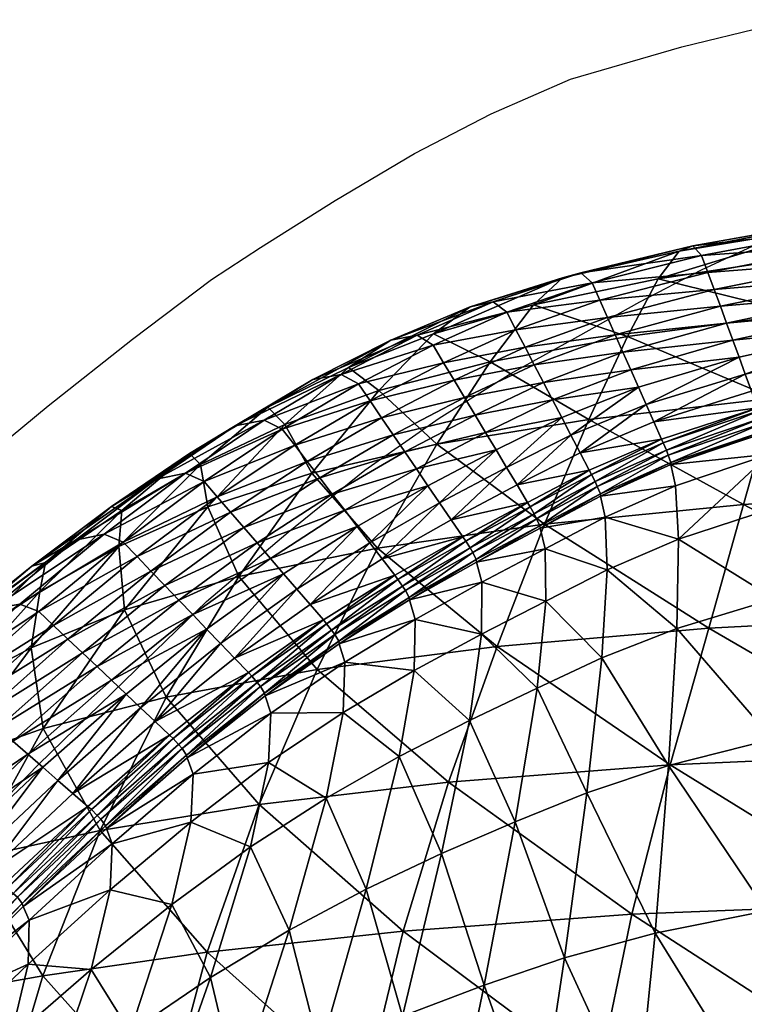
# Model space of a CAD drawing. Units: metres. Extents: x -7.69 to -6.51, y 1.56 to 2.19.
# Drawn here: x -7.47 to -7.42, y 2.12 to 2.19 of the extents above; entities that cross this region are included whole.
import ezdxf

# ---------------------------------------------------------------- set-up
doc = ezdxf.new("R2010")
doc.units = ezdxf.units.M
doc.header["$MEASUREMENT"] = 0
for name, color, linetype in [('72_PROFIM_FAN_D2_ANY', 2, 'Continuous'), ('72_PROFIM_FAN_D3_CH_SEAT', 7, 'Continuous'), ('72_PROFIM_INSERT', 7, 'Continuous')]:
    doc.layers.add(name, color=color, linetype=linetype)

# ---------------------------------------------------------------- blocks, each defined once
blk = doc.blocks.new('72_PROFIM_FAN_D2_GRAFIK_20V')
at = {"layer": '72_PROFIM_FAN_D2_ANY'}
for p, q in [((-0.32602, 0.302993, 0.000034), (-0.318575, 0.304812, 0.000034)), ((-0.333465, 0.300842, 0.000034), (-0.32602, 0.302993, 0.000034)), ((-0.338759, 0.298526, 0.000034), (-0.333465, 0.300842, 0.000034)), ((-0.343888, 0.295878, 0.000034), (-0.338759, 0.298526, 0.000034)), ((-0.349182, 0.292735, 0.000034), (-0.343888, 0.295878, 0.000034)), ((-0.35419, 0.289583, 0.000034), (-0.349182, 0.292735, 0.000034)), ((-0.324696, 0.288103), (-0.320064, 0.290253)), ((-0.357455, 0.287441, 0.000034), (-0.35419, 0.289583, 0.000034)), ((-0.328832, 0.285952), (-0.324696, 0.288103)), ((-0.362749, 0.28347, 0.000034), (-0.357455, 0.287441, 0.000034)), ((-0.332969, 0.283635), (-0.328832, 0.285952)), ((-0.337436, 0.281154), (-0.332969, 0.283635)), ((-0.368374, 0.279003, 0.000034), (-0.362749, 0.28347, 0.000034)), ((-0.342234, 0.278176), (-0.337436, 0.281154)), ((-0.37797, 0.271062, 0.000034), (-0.368374, 0.279003, 0.000034)), ((-0.347197, 0.274701), (-0.342234, 0.278176)), ((-0.352326, 0.270565), (-0.347197, 0.274701)), ((-0.357785, 0.265933), (-0.352326, 0.270565)), ((-0.363245, 0.260639), (-0.357785, 0.265933)), ((-0.369036, 0.255013), (-0.363245, 0.260639)), ((-0.374661, 0.249223), (-0.369036, 0.255013))]:
    blk.add_line(p, q, dxfattribs=at)
blk = doc.blocks.new('72profim_fan2C6563391A5224F808F7A33954C4340FD')
blk.add_blockref('72_PROFIM_FAN_D2_GRAFIK_20V', (0, 0.0404))
blk = doc.blocks.new('72PROFIM_FAN_D3_CH_SEAT08')
mesh = blk.add_polyface()
corners = [(-0.327588, 0.327882, 0.813726), (-0.316864, 0.329512, 0.812017), (-0.318188, 0.325571, 0.773474), (-0.329656, 0.324045, 0.77615), (-0.319878, 0.319906, 0.725292), (-0.312664, 0.323636, 0.853022), (-0.321773, 0.321528, 0.85345), (-0.321357, 0.320395, 0.853688), (-0.312984, 0.324727, 0.852749), (-0.313303, 0.325818, 0.852475), (-0.322606, 0.323792, 0.852973), (-0.32219, 0.32266, 0.853211), (-0.321773, 0.321528, 0.85345), (-0.312664, 0.323636, 0.853022), (-0.329431, 0.321818, 0.853401), (-0.328915, 0.320656, 0.85362), (-0.328399, 0.319494, 0.853839), (-0.323022, 0.324925, 0.852734), (-0.313623, 0.326908, 0.852202), (-0.329947, 0.32298, 0.853182), (-0.323439, 0.326057, 0.852496), (-0.313942, 0.327999, 0.851928), (-0.330463, 0.324142, 0.852963), (-0.314262, 0.329089, 0.851655), (-0.314582, 0.33018, 0.851381), (-0.324271, 0.328322, 0.852018), (-0.323855, 0.32719, 0.852257), (-0.331496, 0.326466, 0.852526), (-0.33098, 0.325304, 0.852745), (-0.324688, 0.329455, 0.85178), (-0.314901, 0.331271, 0.851107), (-0.325269, 0.33009, 0.847807), (-0.315321, 0.331858, 0.847007), (-0.315942, 0.331439, 0.835252), (-0.326181, 0.329731, 0.836367), (-0.312664, 0.323636, 0.853022), (-0.321773, 0.321528, 0.85345), (-0.328399, 0.319494, 0.853839), (-0.328399, 0.319494, 0.853839)]
mesh.append_faces([[corners[k] for k in face] for face in [(0, 1, 2), (2, 3, 0), (3, 2, 4), (5, 6, 7), (8, 9, 10), (10, 11, 8), (8, 11, 12), (12, 13, 8), (11, 10, 14), (14, 15, 11), (11, 15, 16), (16, 12, 11), (17, 10, 9), (9, 18, 17), (10, 17, 19), (20, 17, 18), (18, 21, 20), (17, 20, 22), (23, 24, 25), (25, 26, 23), (21, 23, 26), (26, 20, 21), (26, 25, 27), (20, 26, 28), (29, 25, 24), (24, 30, 29), (31, 29, 30), (30, 32, 31), (33, 1, 0), (0, 34, 33), (32, 33, 34), (34, 31, 32), (35, 36, 6), (6, 5, 35), (37, 6, 36), (13, 12, 36), (38, 36, 12)]], dxfattribs={"vtx2": -1})
mesh = blk.add_polyface()
corners = [(-0.335939, 0.326153, 0.815566), (-0.327588, 0.327882, 0.813726), (-0.329656, 0.324045, 0.77615), (-0.338834, 0.322354, 0.779262), (-0.319878, 0.319906, 0.725292), (-0.332238, 0.318491, 0.729106), (-0.334037, 0.318619, 0.853928), (-0.33465, 0.319794, 0.853721), (-0.339136, 0.31762, 0.853893), (-0.328915, 0.320656, 0.85362), (-0.329431, 0.321818, 0.853401), (-0.333424, 0.317444, 0.854135), (-0.328399, 0.319494, 0.853839), (-0.329947, 0.32298, 0.853182), (-0.322606, 0.323792, 0.852973), (-0.330463, 0.324142, 0.852963), (-0.323022, 0.324925, 0.852734), (-0.335263, 0.320969, 0.853514), (-0.335876, 0.322144, 0.853306), (-0.33098, 0.325304, 0.852745), (-0.331496, 0.326466, 0.852526), (-0.337103, 0.324494, 0.852892), (-0.33649, 0.323319, 0.853099), (-0.323855, 0.32719, 0.852257), (-0.323439, 0.326057, 0.852496), (-0.332012, 0.327628, 0.852307), (-0.324271, 0.328322, 0.852018), (-0.324688, 0.329455, 0.85178), (-0.332766, 0.328293, 0.84848), (-0.325269, 0.33009, 0.847807), (-0.337716, 0.325669, 0.852685), (-0.338634, 0.326346, 0.849011), (-0.333996, 0.327967, 0.837435), (-0.340164, 0.326028, 0.838404), (-0.326181, 0.329731, 0.836367), (-0.328399, 0.319494, 0.853839), (-0.333424, 0.317444, 0.854135), (-0.333424, 0.317444, 0.854135), (-0.328399, 0.319494, 0.853839)]
mesh.append_faces([[corners[k] for k in face] for face in [(0, 1, 2), (2, 3, 0), (4, 5, 2), (3, 2, 5), (6, 7, 8), (9, 10, 7), (7, 6, 9), (9, 6, 11), (11, 12, 9), (13, 10, 14), (15, 13, 16), (17, 7, 10), (10, 13, 17), (18, 17, 13), (13, 15, 18), (19, 20, 21), (21, 22, 19), (15, 19, 22), (22, 18, 15), (20, 19, 23), (19, 15, 24), (25, 20, 26), (26, 27, 25), (28, 25, 27), (27, 29, 28), (30, 21, 20), (20, 25, 30), (25, 28, 31), (28, 32, 33), (34, 1, 0), (0, 32, 34), (29, 34, 32), (32, 28, 29), (35, 36, 37), (37, 38, 35), (36, 35, 12), (12, 11, 36)]], dxfattribs={"vtx2": -1})
mesh = blk.add_polyface()
corners = [(-0.342611, 0.324218, 0.817398), (-0.335939, 0.326153, 0.815566), (-0.338834, 0.322354, 0.779262), (-0.342398, 0.316844, 0.733734), (-0.332238, 0.318491, 0.729106), (-0.335187, 0.311494, 0.678061), (-0.346349, 0.309892, 0.684191), (-0.339136, 0.31762, 0.853893), (-0.338435, 0.316453, 0.854089), (-0.334037, 0.318619, 0.853928), (-0.337734, 0.315286, 0.854286), (-0.339837, 0.318787, 0.853696), (-0.33465, 0.319794, 0.853721), (-0.335263, 0.320969, 0.853514), (-0.340538, 0.319955, 0.853499), (-0.335876, 0.322144, 0.853306), (-0.33649, 0.323319, 0.853099), (-0.337103, 0.324494, 0.852892), (-0.34194, 0.322289, 0.853106), (-0.341239, 0.321122, 0.853302), (-0.342641, 0.323457, 0.852909), (-0.337716, 0.325669, 0.852685), (-0.343697, 0.324125, 0.849388), (-0.338634, 0.326346, 0.849011), (-0.332012, 0.327628, 0.852307), (-0.333996, 0.327967, 0.837435), (-0.340164, 0.326028, 0.838404), (-0.345464, 0.323796, 0.839221), (-0.332766, 0.328293, 0.84848), (-0.336332, 0.312951, 0.85468), (-0.337033, 0.314118, 0.854483), (-0.341438, 0.311792, 0.854419), (-0.337734, 0.315286, 0.854286), (-0.342212, 0.312927, 0.854238), (-0.34376, 0.315196, 0.853877), (-0.342986, 0.314062, 0.854058), (-0.342212, 0.312927, 0.854238), (-0.344534, 0.316331, 0.853697), (-0.333424, 0.317444, 0.854135), (-0.337734, 0.315286, 0.854286), (-0.333424, 0.317444, 0.854135), (-0.342212, 0.312927, 0.854238)]
mesh.append_faces([[corners[k] for k in face] for face in [(0, 1, 2), (3, 4, 5), (5, 6, 3), (4, 3, 2), (7, 8, 9), (9, 8, 10), (11, 7, 12), (12, 13, 11), (14, 11, 13), (13, 15, 14), (16, 17, 18), (18, 19, 16), (15, 16, 19), (19, 14, 15), (20, 18, 17), (17, 21, 20), (22, 20, 21), (21, 23, 22), (23, 21, 24), (25, 1, 0), (0, 26, 25), (23, 26, 27), (26, 23, 28), (29, 30, 31), (31, 30, 32), (32, 33, 31), (8, 7, 34), (34, 35, 8), (8, 35, 36), (36, 10, 8), (7, 11, 37), (38, 39, 32), (40, 10, 39), (39, 41, 33), (33, 32, 39), (41, 39, 10), (10, 36, 41)]], dxfattribs={"vtx2": -1})
mesh = blk.add_polyface()
corners = [(-0.346279, 0.320418, 0.782525), (-0.352549, 0.318152, 0.785653), (-0.348296, 0.321971, 0.819084), (-0.342611, 0.324218, 0.817398), (-0.350757, 0.314912, 0.738725), (-0.338834, 0.322354, 0.779262), (-0.342398, 0.316844, 0.733734), (-0.346349, 0.309892, 0.684191), (-0.340164, 0.326028, 0.838404), (-0.345464, 0.323796, 0.839221), (-0.343697, 0.324125, 0.849388), (-0.338634, 0.326346, 0.849011), (-0.342986, 0.314062, 0.854058), (-0.34376, 0.315196, 0.853877), (-0.348548, 0.312426, 0.853642), (-0.344534, 0.316331, 0.853697), (-0.339136, 0.31762, 0.853893), (-0.349383, 0.313511, 0.853483), (-0.345309, 0.317466, 0.853516), (-0.339837, 0.318787, 0.853696), (-0.340538, 0.319955, 0.853499), (-0.350218, 0.314597, 0.853324), (-0.341239, 0.321122, 0.853302), (-0.34194, 0.322289, 0.853106), (-0.346857, 0.319735, 0.853155), (-0.346083, 0.318601, 0.853336), (-0.351888, 0.316768, 0.853005), (-0.351053, 0.315682, 0.853165), (-0.347631, 0.32087, 0.852975), (-0.342641, 0.323457, 0.852909), (-0.352723, 0.317853, 0.852846), (-0.348779, 0.321508, 0.8496), (-0.353928, 0.318449, 0.849616), (-0.353689, 0.319307, 0.820486), (-0.350673, 0.321153, 0.839835)]
mesh.append_faces([[corners[k] for k in face] for face in [(0, 1, 2), (2, 3, 0), (1, 0, 4), (5, 0, 3), (6, 4, 0), (0, 5, 6), (4, 6, 7), (8, 3, 2), (2, 9, 8), (9, 10, 11), (12, 13, 14), (15, 13, 16), (17, 14, 13), (13, 15, 17), (18, 15, 19), (19, 20, 18), (21, 17, 15), (15, 18, 21), (22, 23, 24), (24, 25, 22), (20, 22, 25), (25, 18, 20), (25, 24, 26), (26, 27, 25), (18, 25, 27), (27, 21, 18), (28, 24, 23), (23, 29, 28), (30, 26, 24), (24, 28, 30), (31, 28, 29), (29, 10, 31), (28, 31, 32), (9, 2, 33), (33, 34, 9), (10, 9, 34), (34, 31, 10)]], dxfattribs={"vtx2": -1})
mesh = blk.add_polyface()
corners = [(-0.350757, 0.314912, 0.738725), (-0.357711, 0.312648, 0.743624), (-0.352549, 0.318152, 0.785653), (-0.355629, 0.307987, 0.690934), (-0.364139, 0.312672, 0.822673), (-0.358925, 0.316211, 0.821663), (-0.363456, 0.312398, 0.790799), (-0.353689, 0.319307, 0.820486), (-0.348296, 0.321971, 0.819084), (-0.358199, 0.315474, 0.788359), (-0.363657, 0.31, 0.747979), (-0.355296, 0.311266, 0.852887), (-0.35441, 0.310238, 0.853021), (-0.349383, 0.313511, 0.853483), (-0.350218, 0.314597, 0.853324), (-0.356183, 0.312293, 0.852753), (-0.357069, 0.313321, 0.852619), (-0.362435, 0.309331, 0.851961), (-0.351053, 0.315682, 0.853165), (-0.351888, 0.316768, 0.853005), (-0.353928, 0.318449, 0.849616), (-0.352723, 0.317853, 0.852846), (-0.347631, 0.32087, 0.852975), (-0.363366, 0.3103, 0.851856), (-0.357955, 0.314349, 0.852485), (-0.364627, 0.310816, 0.848954), (-0.359194, 0.3149, 0.84941), (-0.361138, 0.3145, 0.840453), (-0.369466, 0.308677, 0.823573), (-0.355872, 0.318065, 0.840245), (-0.36655, 0.310426, 0.840459), (-0.350673, 0.321153, 0.839835), (-0.348779, 0.321508, 0.8496)]
mesh.append_faces([[corners[k] for k in face] for face in [(0, 1, 2), (1, 0, 3), (4, 5, 6), (7, 8, 2), (2, 9, 7), (5, 7, 9), (9, 6, 5), (9, 2, 1), (1, 10, 9), (6, 9, 10), (11, 12, 13), (13, 14, 11), (15, 16, 17), (18, 19, 16), (16, 15, 18), (14, 18, 15), (15, 11, 14), (20, 21, 22), (23, 17, 16), (16, 24, 23), (25, 23, 24), (24, 26, 25), (24, 16, 19), (19, 21, 24), (26, 24, 21), (21, 20, 26), (27, 4, 28), (29, 5, 4), (4, 27, 29), (26, 27, 30), (30, 25, 26), (20, 29, 27), (27, 26, 20), (31, 7, 5), (5, 29, 31), (32, 31, 29), (29, 20, 32)]], dxfattribs={"vtx2": -1})
mesh = blk.add_polyface()
corners = [(-0.319878, 0.319906, 0.725292), (-0.304922, 0.321137, 0.722747), (-0.30624, 0.313824, 0.670027), (-0.332238, 0.318491, 0.729106), (-0.321899, 0.312801, 0.673141), (-0.312025, 0.321454, 0.853569), (-0.320941, 0.319263, 0.853927), (-0.320871, 0.319074, 0.853967), (-0.311986, 0.321321, 0.853602), (-0.311403, 0.318417, 0.850379), (-0.311626, 0.319854, 0.852936), (-0.320429, 0.317612, 0.853266), (-0.320163, 0.316174, 0.850764), (-0.327366, 0.31717, 0.854276), (-0.32726, 0.316931, 0.854321), (-0.321357, 0.320395, 0.853688), (-0.327883, 0.318332, 0.854057), (-0.321773, 0.321528, 0.85345), (-0.328399, 0.319494, 0.853839), (-0.299256, 0.32085, 0.850134), (-0.320163, 0.316174, 0.850764), (-0.311403, 0.318417, 0.850379), (-0.311403, 0.318417, 0.850379), (-0.320163, 0.316174, 0.850764), (-0.321773, 0.321528, 0.85345), (-0.328399, 0.319494, 0.853839), (-0.321773, 0.321528, 0.85345), (-0.328399, 0.319494, 0.853839), (-0.299256, 0.32085, 0.850134), (-0.311756, 0.320475, 0.853556), (-0.311756, 0.320475, 0.853556), (-0.320587, 0.318236, 0.853891), (-0.320587, 0.318236, 0.853891), (-0.326925, 0.316106, 0.854229), (-0.320683, 0.318582, 0.854274), (-0.311836, 0.320827, 0.853932), (-0.311632, 0.319978, 0.853547), (-0.320432, 0.317743, 0.853872), (-0.327036, 0.316448, 0.854616), (-0.326739, 0.315478, 0.853604), (-0.326739, 0.31562, 0.854207)]
mesh.append_faces([[corners[k] for k in face] for face in [(0, 1, 2), (3, 0, 4), (5, 6, 7), (7, 8, 5), (9, 10, 11), (11, 12, 9), (6, 13, 14), (14, 7, 6), (15, 6, 5), (16, 13, 6), (6, 15, 16), (16, 15, 17), (17, 18, 16), (10, 9, 19), (20, 21, 22), (23, 22, 9), (24, 25, 18), (26, 27, 25), (28, 22, 21), (19, 9, 22), (29, 30, 31), (31, 32, 29), (32, 31, 33), (34, 35, 8), (8, 7, 34), (36, 37, 11), (11, 10, 36), (38, 34, 7), (7, 14, 38), (39, 11, 37), (37, 36, 29), (29, 32, 37), (31, 30, 35), (35, 34, 31), (40, 37, 32), (33, 31, 34), (34, 38, 33)]], dxfattribs={"vtx2": -1})
mesh = blk.add_polyface()
corners = [(-0.310759, 0.298879, 0.780195), (-0.310913, 0.30853, 0.817292), (-0.319827, 0.306496, 0.818479), (-0.319962, 0.297127, 0.782315), (-0.310774, 0.287056, 0.733843), (-0.320354, 0.28565, 0.737063), (-0.326358, 0.304527, 0.819966), (-0.326898, 0.29537, 0.785), (-0.309767, 0.29617, 0.575831), (-0.326789, 0.295421, 0.579605), (-0.324215, 0.304544, 0.622689), (-0.307848, 0.305396, 0.619131), (-0.311752, 0.286115, 0.539409), (-0.321899, 0.312801, 0.673141), (-0.30624, 0.313824, 0.670027), (-0.319878, 0.319906, 0.725292), (-0.319912, 0.31257, 0.840081), (-0.311133, 0.314757, 0.839441), (-0.32624, 0.310486, 0.840859), (-0.311403, 0.318417, 0.850379), (-0.320163, 0.316174, 0.850764), (-0.32644, 0.314047, 0.851195), (-0.320163, 0.316174, 0.850764), (-0.320429, 0.317612, 0.853266), (-0.326739, 0.315478, 0.853604), (-0.32644, 0.314047, 0.851195), (-0.298492, 0.300682, 0.778989), (-0.298329, 0.288414, 0.731991), (-0.29876, 0.310694, 0.816625), (-0.299013, 0.317118, 0.839074), (-0.311403, 0.318417, 0.850379), (-0.320163, 0.316174, 0.850764), (-0.32644, 0.314047, 0.851195), (-0.311403, 0.318417, 0.850379), (-0.326925, 0.316106, 0.854229), (-0.326925, 0.316106, 0.854229), (-0.320587, 0.318236, 0.853891), (-0.320432, 0.317743, 0.853872), (-0.326739, 0.31562, 0.854207)]
mesh.append_faces([[corners[k] for k in face] for face in [(0, 1, 2), (2, 3, 0), (4, 0, 3), (3, 5, 4), (3, 2, 6), (6, 7, 3), (5, 3, 7), (8, 9, 10), (10, 11, 8), (9, 8, 12), (11, 10, 13), (13, 14, 11), (14, 13, 15), (16, 2, 1), (1, 17, 16), (18, 6, 2), (2, 16, 18), (16, 17, 19), (19, 20, 16), (18, 16, 20), (20, 21, 18), (22, 23, 24), (24, 25, 22), (1, 0, 26), (0, 4, 27), (17, 1, 28), (19, 17, 29), (30, 31, 20), (31, 32, 21), (21, 20, 31), (33, 22, 31), (32, 31, 22), (22, 25, 32), (34, 35, 36), (37, 38, 24), (36, 35, 38)]], dxfattribs={"vtx2": -1})
mesh = blk.add_polyface()
corners = [(-0.321899, 0.312801, 0.673141), (-0.335187, 0.311494, 0.678061), (-0.332238, 0.318491, 0.729106), (-0.332198, 0.315094, 0.85455), (-0.336332, 0.312951, 0.85468), (-0.336152, 0.312652, 0.85473), (-0.332053, 0.314815, 0.854599), (-0.327366, 0.31717, 0.854276), (-0.32726, 0.316931, 0.854321), (-0.32644, 0.314047, 0.851195), (-0.326739, 0.315478, 0.853604), (-0.33146, 0.313375, 0.853875), (-0.331134, 0.311961, 0.85158), (-0.337033, 0.314118, 0.854483), (-0.332811, 0.316269, 0.854343), (-0.333424, 0.317444, 0.854135), (-0.337734, 0.315286, 0.854286), (-0.327883, 0.318332, 0.854057), (-0.328399, 0.319494, 0.853839), (-0.337734, 0.315286, 0.854286), (-0.333424, 0.317444, 0.854135), (-0.334037, 0.318619, 0.853928), (-0.331134, 0.311961, 0.85158), (-0.32644, 0.314047, 0.851195), (-0.32644, 0.314047, 0.851195), (-0.331134, 0.311961, 0.85158), (-0.333424, 0.317444, 0.854135), (-0.337734, 0.315286, 0.854286), (-0.331671, 0.314007, 0.854497), (-0.331671, 0.314007, 0.854497), (-0.335727, 0.311862, 0.854622), (-0.326925, 0.316106, 0.854229), (-0.326925, 0.316106, 0.854229), (-0.335877, 0.312192, 0.855011), (-0.3318, 0.314345, 0.854886), (-0.327036, 0.316448, 0.854616), (-0.335492, 0.311227, 0.854003), (-0.331459, 0.313529, 0.854475), (-0.326739, 0.31562, 0.854207), (-0.335499, 0.311389, 0.8546)]
mesh.append_faces([[corners[k] for k in face] for face in [(0, 1, 2), (3, 4, 5), (5, 6, 3), (7, 3, 6), (6, 8, 7), (9, 10, 11), (11, 12, 9), (13, 4, 3), (3, 14, 13), (13, 14, 15), (15, 16, 13), (14, 3, 7), (7, 17, 14), (14, 17, 18), (18, 15, 14), (19, 20, 21), (22, 23, 24), (25, 24, 9), (16, 15, 26), (27, 26, 20), (28, 29, 30), (31, 32, 29), (29, 28, 31), (33, 34, 6), (6, 5, 33), (34, 35, 8), (8, 6, 34), (36, 11, 37), (38, 37, 11), (11, 10, 38), (39, 37, 28), (30, 29, 34), (34, 33, 30), (37, 38, 31), (31, 28, 37), (29, 32, 35), (35, 34, 29)]], dxfattribs={"vtx2": -1})
mesh = blk.add_polyface()
corners = [(-0.346349, 0.309892, 0.684191), (-0.355629, 0.307987, 0.690934), (-0.350757, 0.314912, 0.738725), (-0.335187, 0.311494, 0.678061), (-0.338357, 0.303323, 0.628484), (-0.340664, 0.310657, 0.854599), (-0.345208, 0.308083, 0.854279), (-0.344994, 0.307806, 0.85432), (-0.340462, 0.310362, 0.854646), (-0.33938, 0.307613, 0.851833), (-0.339739, 0.308958, 0.853909), (-0.344211, 0.306428, 0.853568), (-0.346043, 0.309169, 0.85412), (-0.341438, 0.311792, 0.854419), (-0.342212, 0.312927, 0.854238), (-0.346878, 0.310254, 0.853961), (-0.350865, 0.306127, 0.853557), (-0.351751, 0.307155, 0.853423), (-0.347713, 0.31134, 0.853802), (-0.348548, 0.312426, 0.853642), (-0.353524, 0.30921, 0.853155), (-0.352638, 0.308183, 0.853289), (-0.351751, 0.307155, 0.853423), (-0.346878, 0.310254, 0.853961), (-0.342986, 0.314062, 0.854058), (-0.342212, 0.312927, 0.854238), (-0.349383, 0.313511, 0.853483), (-0.35441, 0.310238, 0.853021), (-0.342212, 0.312927, 0.854238), (-0.346878, 0.310254, 0.853961), (-0.351751, 0.307155, 0.853423), (-0.339995, 0.309592, 0.854531), (-0.339995, 0.309592, 0.854531), (-0.344488, 0.307058, 0.854194), (-0.344488, 0.307058, 0.854194), (-0.34468, 0.307362, 0.854586), (-0.340168, 0.30991, 0.85492), (-0.339758, 0.309123, 0.854508), (-0.344238, 0.306596, 0.854168)]
mesh.append_faces([[corners[k] for k in face] for face in [(0, 1, 2), (0, 3, 4), (5, 6, 7), (7, 8, 5), (9, 10, 11), (12, 6, 5), (5, 13, 12), (12, 13, 14), (14, 15, 12), (6, 12, 16), (16, 12, 15), (15, 17, 16), (18, 19, 20), (20, 21, 18), (18, 21, 22), (22, 23, 18), (19, 18, 24), (24, 18, 23), (23, 25, 24), (19, 26, 27), (28, 29, 15), (15, 14, 28), (29, 30, 17), (17, 15, 29), (30, 29, 23), (23, 22, 30), (29, 28, 25), (25, 23, 29), (31, 32, 33), (33, 34, 31), (35, 36, 8), (8, 7, 35), (11, 10, 37), (38, 37, 31), (31, 34, 38), (33, 32, 36), (36, 35, 33)]], dxfattribs={"vtx2": -1})
mesh = blk.add_polyface()
corners = [(-0.368549, 0.308941, 0.793128), (-0.373705, 0.305116, 0.795502), (-0.369466, 0.308677, 0.823573), (-0.364139, 0.312672, 0.822673), (-0.363456, 0.312398, 0.790799), (-0.368932, 0.307006, 0.752051), (-0.373872, 0.303703, 0.756102), (-0.369518, 0.303231, 0.703872), (-0.36327, 0.30577, 0.697693), (-0.368716, 0.297828, 0.652557), (-0.375236, 0.295514, 0.660565), (-0.363657, 0.31, 0.747979), (-0.374816, 0.300413, 0.709818), (-0.36655, 0.310426, 0.840459), (-0.361138, 0.3145, 0.840453), (-0.362199, 0.299221, 0.851443), (-0.367734, 0.29437, 0.849868), (-0.366729, 0.293496, 0.849911), (-0.363169, 0.30014, 0.851369), (-0.36414, 0.301058, 0.851294), (-0.369744, 0.296118, 0.849783), (-0.368739, 0.295244, 0.849826), (-0.367734, 0.29437, 0.849868), (-0.37075, 0.296992, 0.849741), (-0.365111, 0.301977, 0.851219), (-0.371755, 0.297866, 0.849698), (-0.366081, 0.302895, 0.851145), (-0.368022, 0.304732, 0.850995), (-0.367052, 0.303814, 0.85107), (-0.361505, 0.308361, 0.852067), (-0.373765, 0.299613, 0.849613), (-0.37276, 0.298739, 0.849656), (-0.368993, 0.305651, 0.85092), (-0.362435, 0.309331, 0.851961), (-0.363366, 0.3103, 0.851856), (-0.37477, 0.300487, 0.84957), (-0.370277, 0.30615, 0.848219), (-0.364627, 0.310816, 0.848954), (-0.376072, 0.300982, 0.84709), (-0.375042, 0.304213, 0.824423), (-0.372189, 0.30581, 0.840262), (-0.362199, 0.299221, 0.851443), (-0.367734, 0.29437, 0.849868), (-0.362199, 0.299221, 0.851443)]
mesh.append_faces([[corners[k] for k in face] for face in [(0, 1, 2), (2, 3, 0), (4, 0, 3), (5, 6, 0), (0, 4, 5), (7, 8, 9), (9, 10, 7), (8, 7, 11), (5, 11, 7), (7, 12, 5), (11, 5, 4), (2, 13, 14), (15, 16, 17), (18, 19, 20), (20, 21, 18), (18, 21, 22), (23, 20, 19), (19, 24, 23), (25, 23, 24), (24, 26, 25), (27, 28, 29), (28, 27, 30), (30, 31, 28), (26, 28, 31), (31, 25, 26), (32, 27, 33), (33, 34, 32), (27, 32, 35), (36, 32, 34), (34, 37, 36), (32, 36, 38), (13, 2, 39), (39, 40, 13), (37, 13, 40), (40, 36, 37), (41, 42, 16), (43, 22, 42)]], dxfattribs={"vtx2": -1})
mesh = blk.add_polyface()
corners = [(-0.335187, 0.311494, 0.678061), (-0.321899, 0.312801, 0.673141), (-0.324215, 0.304544, 0.622689), (-0.331005, 0.308435, 0.841635), (-0.331134, 0.311961, 0.85158), (-0.335146, 0.309841, 0.851824), (-0.335095, 0.306347, 0.842272), (-0.326358, 0.304527, 0.819966), (-0.32624, 0.310486, 0.840859), (-0.32644, 0.314047, 0.851195), (-0.331134, 0.311961, 0.85158), (-0.33146, 0.313375, 0.853875), (-0.335492, 0.311227, 0.854003), (-0.335146, 0.309841, 0.851824), (-0.33938, 0.307613, 0.851833), (-0.336332, 0.312951, 0.85468), (-0.340664, 0.310657, 0.854599), (-0.340462, 0.310362, 0.854646), (-0.336152, 0.312652, 0.85473), (-0.339739, 0.308958, 0.853909), (-0.33938, 0.307613, 0.851833), (-0.341438, 0.311792, 0.854419), (-0.331134, 0.311961, 0.85158), (-0.335146, 0.309841, 0.851824), (-0.32644, 0.314047, 0.851195), (-0.32644, 0.314047, 0.851195), (-0.33938, 0.307613, 0.851833), (-0.335727, 0.311862, 0.854622), (-0.335727, 0.311862, 0.854622), (-0.331671, 0.314007, 0.854497), (-0.339995, 0.309592, 0.854531), (-0.339995, 0.309592, 0.854531), (-0.331459, 0.313529, 0.854475), (-0.335499, 0.311389, 0.8546), (-0.340168, 0.30991, 0.85492), (-0.335877, 0.312192, 0.855011), (-0.339758, 0.309123, 0.854508)]
mesh.append_faces([[corners[k] for k in face] for face in [(0, 1, 2), (3, 4, 5), (5, 6, 3), (7, 8, 3), (8, 9, 4), (4, 3, 8), (10, 11, 12), (12, 13, 10), (6, 5, 14), (15, 16, 17), (17, 18, 15), (13, 12, 19), (19, 20, 13), (21, 16, 15), (22, 23, 5), (5, 4, 22), (24, 22, 4), (23, 22, 10), (10, 13, 23), (25, 10, 22), (23, 26, 14), (14, 5, 23), (26, 23, 13), (13, 20, 26), (27, 28, 29), (28, 27, 30), (30, 31, 28), (32, 33, 12), (34, 35, 18), (18, 17, 34), (33, 36, 19), (19, 12, 33), (29, 28, 33), (36, 33, 28), (28, 31, 36), (30, 27, 35), (35, 34, 30)]], dxfattribs={"vtx2": -1})
mesh = blk.add_polyface()
corners = [(-0.36327, 0.30577, 0.697693), (-0.355629, 0.307987, 0.690934), (-0.360481, 0.299927, 0.644091), (-0.350404, 0.301771, 0.635843), (-0.357711, 0.312648, 0.743624), (-0.363657, 0.31, 0.747979), (-0.349979, 0.3051, 0.853691), (-0.354991, 0.301576, 0.852805), (-0.354768, 0.301345, 0.85283), (-0.34976, 0.304845, 0.853724), (-0.355921, 0.302546, 0.8527), (-0.350865, 0.306127, 0.853557), (-0.351751, 0.307155, 0.853423), (-0.356852, 0.303515, 0.852594), (-0.352638, 0.308183, 0.853289), (-0.353524, 0.30921, 0.853155), (-0.358713, 0.305454, 0.852383), (-0.357782, 0.304484, 0.852489), (-0.356852, 0.303515, 0.852594), (-0.351751, 0.307155, 0.853423), (-0.359644, 0.306423, 0.852278), (-0.35441, 0.310238, 0.853021), (-0.360574, 0.307392, 0.852172), (-0.355296, 0.311266, 0.852887), (-0.348548, 0.312426, 0.853642), (-0.362435, 0.309331, 0.851961), (-0.361505, 0.308361, 0.852067), (-0.356183, 0.312293, 0.852753), (-0.36414, 0.301058, 0.851294), (-0.362199, 0.299221, 0.851443), (-0.365111, 0.301977, 0.851219), (-0.366081, 0.302895, 0.851145), (-0.368022, 0.304732, 0.850995), (-0.367052, 0.303814, 0.85107), (-0.351751, 0.307155, 0.853423), (-0.356852, 0.303515, 0.852594), (-0.362199, 0.299221, 0.851443), (-0.354414, 0.300923, 0.853074)]
mesh.append_faces([[corners[k] for k in face] for face in [(0, 1, 2), (3, 2, 1), (1, 0, 4), (5, 4, 0), (6, 7, 8), (8, 9, 6), (10, 7, 6), (6, 11, 10), (10, 11, 12), (12, 13, 10), (14, 15, 16), (16, 17, 14), (14, 17, 18), (18, 19, 14), (20, 16, 15), (15, 21, 20), (22, 20, 21), (21, 23, 22), (21, 15, 24), (25, 26, 27), (23, 27, 26), (26, 22, 23), (17, 16, 28), (29, 18, 17), (30, 28, 16), (16, 20, 30), (31, 30, 20), (20, 22, 31), (26, 25, 32), (22, 26, 33), (33, 31, 22), (34, 35, 13), (13, 12, 34), (35, 34, 19), (19, 18, 35), (36, 35, 18), (9, 8, 37)]], dxfattribs={"vtx2": -1})
mesh = blk.add_polyface()
corners = [(-0.332364, 0.293548, 0.787901), (-0.331362, 0.302559, 0.821536), (-0.335693, 0.300527, 0.82297), (-0.337157, 0.291604, 0.79067), (-0.326898, 0.29537, 0.785), (-0.326358, 0.304527, 0.819966), (-0.333851, 0.28251, 0.745655), (-0.327802, 0.28415, 0.741163), (-0.340208, 0.298367, 0.824049), (-0.342074, 0.28948, 0.792958), (-0.339235, 0.280682, 0.750051), (-0.344907, 0.29596, 0.824833), (-0.34711, 0.287094, 0.794908), (-0.338357, 0.303323, 0.628484), (-0.324215, 0.304544, 0.622689), (-0.326789, 0.295421, 0.579605), (-0.341602, 0.294252, 0.585841), (-0.350404, 0.301771, 0.635843), (-0.329346, 0.285427, 0.5432), (-0.344653, 0.284301, 0.54951), (-0.335187, 0.311494, 0.678061), (-0.346349, 0.309892, 0.684191), (-0.335095, 0.306347, 0.842272), (-0.331005, 0.308435, 0.841635), (-0.339398, 0.304152, 0.842632), (-0.343919, 0.301714, 0.842723), (-0.33938, 0.307613, 0.851833), (-0.343842, 0.305134, 0.851589), (-0.344211, 0.306428, 0.853568), (-0.343842, 0.305134, 0.851589), (-0.33938, 0.307613, 0.851833), (-0.33938, 0.307613, 0.851833), (-0.343842, 0.305134, 0.851589), (-0.348542, 0.302264, 0.851074), (-0.348542, 0.302264, 0.851074), (-0.339758, 0.309123, 0.854508), (-0.344238, 0.306596, 0.854168)]
mesh.append_faces([[corners[k] for k in face] for face in [(0, 1, 2), (2, 3, 0), (4, 5, 1), (1, 0, 4), (6, 0, 3), (7, 4, 0), (0, 6, 7), (3, 2, 8), (8, 9, 3), (10, 3, 9), (9, 8, 11), (11, 12, 9), (13, 14, 15), (15, 16, 13), (17, 13, 16), (16, 15, 18), (18, 19, 16), (14, 13, 20), (13, 17, 21), (22, 2, 1), (1, 23, 22), (23, 1, 5), (24, 8, 2), (2, 22, 24), (25, 11, 8), (8, 24, 25), (26, 24, 22), (24, 26, 27), (27, 25, 24), (28, 29, 30), (31, 32, 27), (27, 26, 31), (33, 27, 32), (34, 32, 29), (32, 31, 30), (30, 29, 32), (35, 36, 28)]], dxfattribs={"vtx2": -1})
mesh = blk.add_polyface()
corners = [(-0.34711, 0.287094, 0.794908), (-0.344907, 0.29596, 0.824833), (-0.349791, 0.29319, 0.825379), (-0.352261, 0.284363, 0.796665), (-0.341602, 0.294252, 0.585841), (-0.35428, 0.292753, 0.593898), (-0.350404, 0.301771, 0.635843), (-0.344653, 0.284301, 0.54951), (-0.355629, 0.307987, 0.690934), (-0.346349, 0.309892, 0.684191), (-0.348663, 0.298897, 0.842553), (-0.353636, 0.295564, 0.84213), (-0.348542, 0.302264, 0.851074), (-0.353489, 0.298862, 0.850268), (-0.343919, 0.301714, 0.842723), (-0.343842, 0.305134, 0.851589), (-0.345208, 0.308083, 0.854279), (-0.349979, 0.3051, 0.853691), (-0.34976, 0.304845, 0.853724), (-0.344994, 0.307806, 0.85432), (-0.348542, 0.302264, 0.851074), (-0.348918, 0.303498, 0.852952), (-0.353871, 0.300028, 0.852034), (-0.343842, 0.305134, 0.851589), (-0.344211, 0.306428, 0.853568), (-0.350865, 0.306127, 0.853557), (-0.348542, 0.302264, 0.851074), (-0.343842, 0.305134, 0.851589), (-0.353489, 0.298862, 0.850268), (-0.349216, 0.304123, 0.853585), (-0.349216, 0.304123, 0.853585), (-0.35419, 0.300649, 0.852677), (-0.344488, 0.307058, 0.854194), (-0.344488, 0.307058, 0.854194), (-0.354414, 0.300923, 0.853074), (-0.349425, 0.304413, 0.853979), (-0.34468, 0.307362, 0.854586), (-0.348952, 0.303669, 0.853555), (-0.344238, 0.306596, 0.854168), (-0.353911, 0.300205, 0.852642)]
mesh.append_faces([[corners[k] for k in face] for face in [(0, 1, 2), (2, 3, 0), (4, 5, 6), (5, 4, 7), (8, 9, 6), (2, 10, 11), (10, 12, 13), (10, 2, 1), (1, 14, 10), (14, 15, 12), (12, 10, 14), (16, 17, 18), (18, 19, 16), (20, 21, 22), (23, 24, 21), (21, 20, 23), (25, 17, 16), (13, 12, 26), (27, 26, 12), (28, 26, 20), (23, 20, 26), (29, 30, 31), (32, 33, 30), (30, 29, 32), (34, 35, 18), (35, 36, 19), (19, 18, 35), (22, 21, 37), (38, 37, 21), (21, 24, 38), (39, 37, 29), (31, 30, 35), (37, 38, 32), (32, 29, 37), (30, 33, 36), (36, 35, 30)]], dxfattribs={"vtx2": -1})
mesh = blk.add_polyface()
corners = [(-0.373872, 0.303703, 0.756102), (-0.378814, 0.30013, 0.760395), (-0.373705, 0.305116, 0.795502), (-0.368549, 0.308941, 0.793128), (-0.379609, 0.297358, 0.71588), (-0.374816, 0.300413, 0.709818), (-0.380573, 0.293, 0.6685), (-0.38434, 0.294108, 0.722404), (-0.368932, 0.307006, 0.752051), (-0.369518, 0.303231, 0.703872), (-0.375236, 0.295514, 0.660565), (-0.386499, 0.294022, 0.825351), (-0.380756, 0.299316, 0.825068), (-0.384732, 0.296397, 0.80065), (-0.384094, 0.296323, 0.765191), (-0.375042, 0.304213, 0.824423), (-0.369466, 0.308677, 0.823573), (-0.379149, 0.300938, 0.798076), (-0.389512, 0.292221, 0.770225), (-0.37075, 0.296992, 0.849741), (-0.371755, 0.297866, 0.849698), (-0.377532, 0.292395, 0.847726), (-0.37276, 0.298739, 0.849656), (-0.373765, 0.299613, 0.849613), (-0.379598, 0.294063, 0.847706), (-0.378565, 0.293229, 0.847716), (-0.37477, 0.300487, 0.84957), (-0.368022, 0.304732, 0.850995), (-0.376072, 0.300982, 0.84709), (-0.368993, 0.305651, 0.85092), (-0.380631, 0.294897, 0.847696), (-0.381941, 0.295393, 0.845454), (-0.377969, 0.300718, 0.839735), (-0.383804, 0.295214, 0.83875), (-0.372189, 0.30581, 0.840262), (-0.370277, 0.30615, 0.848219)]
mesh.append_faces([[corners[k] for k in face] for face in [(0, 1, 2), (2, 3, 0), (4, 5, 6), (4, 7, 1), (1, 0, 4), (5, 4, 0), (0, 8, 5), (5, 9, 10), (10, 6, 5), (11, 12, 13), (14, 1, 7), (15, 16, 2), (2, 17, 15), (12, 15, 17), (17, 13, 12), (17, 2, 1), (1, 14, 17), (13, 17, 14), (14, 18, 13), (19, 20, 21), (22, 23, 24), (24, 25, 22), (20, 22, 25), (26, 23, 27), (28, 26, 29), (30, 24, 23), (23, 26, 30), (31, 30, 26), (26, 28, 31), (32, 12, 11), (11, 33, 32), (28, 32, 33), (33, 31, 28), (34, 15, 12), (12, 32, 34), (35, 34, 32), (32, 28, 35)]], dxfattribs={"vtx2": -1})
mesh = blk.add_polyface()
corners = [(-0.360481, 0.299927, 0.644091), (-0.350404, 0.301771, 0.635843), (-0.35428, 0.292753, 0.593898), (-0.368716, 0.297828, 0.652557), (-0.36327, 0.30577, 0.697693), (-0.353489, 0.298862, 0.850268), (-0.353636, 0.295564, 0.84213), (-0.348663, 0.298897, 0.842553), (-0.353871, 0.300028, 0.852034), (-0.353489, 0.298862, 0.850268), (-0.348542, 0.302264, 0.851074), (-0.354991, 0.301576, 0.852805), (-0.360258, 0.297384, 0.851593), (-0.36003, 0.297168, 0.85161), (-0.354768, 0.301345, 0.85283), (-0.359079, 0.295878, 0.850789), (-0.361228, 0.298303, 0.851518), (-0.355921, 0.302546, 0.8527), (-0.356852, 0.303515, 0.852594), (-0.362199, 0.299221, 0.851443), (-0.36414, 0.301058, 0.851294), (-0.363169, 0.30014, 0.851369), (-0.357782, 0.304484, 0.852489), (-0.362199, 0.299221, 0.851443), (-0.367734, 0.29437, 0.849868), (-0.348542, 0.302264, 0.851074), (-0.353489, 0.298862, 0.850268), (-0.358691, 0.294784, 0.849153), (-0.358691, 0.294784, 0.849153), (-0.356852, 0.303515, 0.852594), (-0.362199, 0.299221, 0.851443), (-0.367734, 0.29437, 0.849868), (-0.356852, 0.303515, 0.852594), (-0.367734, 0.29437, 0.849868), (-0.35419, 0.300649, 0.852677), (-0.35419, 0.300649, 0.852677), (-0.349216, 0.304123, 0.853585), (-0.359421, 0.296499, 0.851441), (-0.359421, 0.296499, 0.851441), (-0.348952, 0.303669, 0.853555), (-0.353911, 0.300205, 0.852642), (-0.35966, 0.296758, 0.851841), (-0.354414, 0.300923, 0.853074), (-0.359128, 0.296062, 0.851402), (-0.349425, 0.304413, 0.853979)]
mesh.append_faces([[corners[k] for k in face] for face in [(0, 1, 2), (0, 3, 4), (5, 6, 7), (8, 9, 10), (11, 12, 13), (13, 14, 11), (9, 8, 15), (16, 12, 11), (11, 17, 16), (16, 17, 18), (18, 19, 16), (20, 21, 22), (22, 21, 23), (24, 23, 21), (25, 26, 5), (10, 9, 26), (27, 5, 26), (28, 26, 9), (29, 30, 19), (19, 18, 29), (31, 19, 30), (32, 23, 30), (33, 30, 23), (34, 35, 36), (35, 34, 37), (37, 38, 35), (39, 40, 8), (41, 42, 14), (14, 13, 41), (40, 43, 15), (15, 8, 40), (36, 35, 40), (44, 42, 34), (43, 40, 35), (35, 38, 43), (37, 34, 42), (42, 41, 37)]], dxfattribs={"vtx2": -1})
mesh = blk.add_polyface()
corners = [(-0.352261, 0.284363, 0.796665), (-0.349791, 0.29319, 0.825379), (-0.354861, 0.289937, 0.825748), (-0.368716, 0.297828, 0.652557), (-0.360481, 0.299927, 0.644091), (-0.3649, 0.291017, 0.603135), (-0.35428, 0.292753, 0.593898), (-0.357756, 0.282879, 0.557815), (-0.344653, 0.284301, 0.54951), (-0.353636, 0.295564, 0.84213), (-0.358843, 0.291578, 0.841459), (-0.360117, 0.286083, 0.825998), (-0.364225, 0.287047, 0.840432), (-0.353489, 0.298862, 0.850268), (-0.358691, 0.294784, 0.849153), (-0.364093, 0.290136, 0.847626), (-0.359079, 0.295878, 0.850789), (-0.358691, 0.294784, 0.849153), (-0.353489, 0.298862, 0.850268), (-0.360258, 0.297384, 0.851593), (-0.365724, 0.292622, 0.849954), (-0.365491, 0.29242, 0.849963), (-0.36003, 0.297168, 0.85161), (-0.364487, 0.291151, 0.849118), (-0.364093, 0.290136, 0.847626), (-0.366729, 0.293496, 0.849911), (-0.361228, 0.298303, 0.851518), (-0.362199, 0.299221, 0.851443), (-0.353489, 0.298862, 0.850268), (-0.358691, 0.294784, 0.849153), (-0.364093, 0.290136, 0.847626), (-0.359421, 0.296499, 0.851441), (-0.359421, 0.296499, 0.851441), (-0.364855, 0.291773, 0.849778), (-0.364855, 0.291773, 0.849778), (-0.365109, 0.292017, 0.850179), (-0.35966, 0.296758, 0.851841), (-0.359128, 0.296062, 0.851402), (-0.364552, 0.291342, 0.849735)]
mesh.append_faces([[corners[k] for k in face] for face in [(0, 1, 2), (3, 4, 5), (6, 5, 4), (5, 6, 7), (8, 7, 6), (9, 2, 1), (10, 11, 2), (2, 9, 10), (11, 10, 12), (9, 13, 14), (14, 10, 9), (10, 14, 15), (15, 12, 10), (16, 17, 18), (19, 20, 21), (21, 22, 19), (17, 16, 23), (23, 24, 17), (25, 20, 19), (19, 26, 25), (25, 26, 27), (28, 29, 14), (29, 30, 15), (15, 14, 29), (18, 17, 29), (30, 29, 17), (17, 24, 30), (31, 32, 33), (33, 34, 31), (35, 36, 22), (22, 21, 35), (37, 38, 23), (23, 16, 37), (38, 37, 31), (31, 34, 38), (33, 32, 36), (36, 35, 33)]], dxfattribs={"vtx2": -1})
mesh = blk.add_polyface()
corners = [(-0.3649, 0.291017, 0.603135), (-0.373537, 0.289133, 0.612911), (-0.368716, 0.297828, 0.652557), (-0.368737, 0.281305, 0.567594), (-0.375236, 0.295514, 0.660565), (-0.364225, 0.287047, 0.840432), (-0.364093, 0.290136, 0.847626), (-0.36964, 0.285021, 0.845586), (-0.365724, 0.292622, 0.849954), (-0.371334, 0.287392, 0.847786), (-0.371097, 0.2872, 0.847788), (-0.365491, 0.29242, 0.849963), (-0.364093, 0.290136, 0.847626), (-0.364487, 0.291151, 0.849118), (-0.370039, 0.285949, 0.846921), (-0.36964, 0.285021, 0.845586), (-0.372367, 0.288225, 0.847776), (-0.366729, 0.293496, 0.849911), (-0.367734, 0.29437, 0.849868), (-0.3734, 0.289059, 0.847766), (-0.368739, 0.295244, 0.849826), (-0.369744, 0.296118, 0.849783), (-0.375466, 0.290727, 0.847746), (-0.374433, 0.289893, 0.847756), (-0.3734, 0.289059, 0.847766), (-0.367734, 0.29437, 0.849868), (-0.376499, 0.291561, 0.847736), (-0.37075, 0.296992, 0.849741), (-0.377532, 0.292395, 0.847726), (-0.364093, 0.290136, 0.847626), (-0.36964, 0.285021, 0.845586), (-0.367734, 0.29437, 0.849868), (-0.3734, 0.289059, 0.847766), (-0.364855, 0.291773, 0.849778), (-0.364855, 0.291773, 0.849778), (-0.370437, 0.286574, 0.847587), (-0.370437, 0.286574, 0.847587), (-0.370707, 0.286803, 0.847987), (-0.365109, 0.292017, 0.850179), (-0.364552, 0.291342, 0.849735), (-0.370126, 0.286146, 0.847541)]
mesh.append_faces([[corners[k] for k in face] for face in [(0, 1, 2), (1, 0, 3), (4, 2, 1), (5, 6, 7), (8, 9, 10), (10, 11, 8), (12, 13, 14), (14, 15, 12), (16, 9, 8), (8, 17, 16), (16, 17, 18), (18, 19, 16), (20, 21, 22), (22, 23, 20), (20, 23, 24), (24, 25, 20), (26, 22, 21), (21, 27, 26), (28, 26, 27), (29, 30, 7), (7, 6, 29), (30, 29, 12), (12, 15, 30), (31, 32, 19), (19, 18, 31), (32, 31, 25), (25, 24, 32), (33, 34, 35), (35, 36, 33), (37, 38, 11), (11, 10, 37), (39, 40, 14), (14, 13, 39), (40, 39, 33), (33, 36, 40), (35, 34, 38), (38, 37, 35)]], dxfattribs={"vtx2": -1})
mesh = blk.add_polyface()
corners = [(-0.315965, 0.23171, 0.536197), (-0.314322, 0.24124, 0.563166), (-0.325067, 0.240635, 0.568372), (-0.312858, 0.251097, 0.596187), (-0.311721, 0.261912, 0.636146), (-0.322055, 0.26112, 0.641184), (-0.323436, 0.250439, 0.601503), (-0.330469, 0.26007, 0.647688), (-0.321039, 0.273252, 0.688195), (-0.31106, 0.274316, 0.683929), (-0.329012, 0.272005, 0.693658), (-0.320354, 0.28565, 0.737063), (-0.310774, 0.287056, 0.733843), (-0.327802, 0.28415, 0.741163), (-0.326898, 0.29537, 0.785), (-0.333298, 0.262808, 0.487673), (-0.314944, 0.263383, 0.484325), (-0.315662, 0.250642, 0.464227), (-0.334139, 0.250173, 0.467173), (-0.315783, 0.237277, 0.447796), (-0.2952, 0.250877, 0.462795), (-0.29468, 0.263671, 0.482671), (-0.295297, 0.237447, 0.446597), (-0.311752, 0.286115, 0.539409), (-0.329346, 0.285427, 0.5432), (-0.326789, 0.295421, 0.579605), (-0.292443, 0.28647, 0.537507), (-0.309767, 0.29617, 0.575831), (-0.331608, 0.274558, 0.512786), (-0.313559, 0.275197, 0.509146), (-0.293701, 0.275516, 0.507334), (-0.302228, 0.231823, 0.533321), (-0.30086, 0.241406, 0.560085), (-0.299669, 0.251387, 0.593064), (-0.298798, 0.262435, 0.633205), (-0.298391, 0.275221, 0.681455), (-0.298329, 0.288414, 0.731991)]
mesh.append_faces([[corners[k] for k in face] for face in [(0, 1, 2), (3, 4, 5), (5, 6, 3), (1, 3, 6), (6, 2, 1), (6, 5, 7), (8, 5, 4), (4, 9, 8), (5, 8, 10), (11, 8, 9), (9, 12, 11), (13, 10, 8), (8, 11, 13), (14, 13, 11), (15, 16, 17), (18, 17, 19), (20, 17, 16), (16, 21, 20), (22, 19, 17), (17, 20, 22), (23, 24, 25), (26, 23, 27), (16, 15, 28), (28, 29, 16), (21, 16, 29), (29, 28, 24), (24, 23, 29), (30, 29, 23), (31, 32, 1), (33, 34, 4), (4, 3, 33), (32, 33, 3), (3, 1, 32), (9, 4, 34), (34, 35, 9), (12, 9, 35), (35, 36, 12)]], dxfattribs={"vtx2": -1})
mesh = blk.add_polyface()
corners = [(-0.337635, 0.258774, 0.655026), (-0.335662, 0.270549, 0.699721), (-0.341674, 0.268861, 0.70579), (-0.339235, 0.280682, 0.750051), (-0.333851, 0.28251, 0.745655), (-0.330469, 0.26007, 0.647688), (-0.329012, 0.272005, 0.693658), (-0.327802, 0.28415, 0.741163), (-0.337157, 0.291604, 0.79067), (-0.344686, 0.278621, 0.753863), (-0.347731, 0.266916, 0.711269), (-0.350185, 0.276283, 0.757325), (-0.353785, 0.264698, 0.71646), (-0.359787, 0.26219, 0.721667), (-0.355714, 0.273626, 0.760674), (-0.361254, 0.270606, 0.764143), (-0.354861, 0.289937, 0.825748), (-0.357522, 0.281205, 0.798374), (-0.352261, 0.284363, 0.796665), (-0.34711, 0.287094, 0.794908), (-0.342074, 0.28948, 0.792958), (-0.360117, 0.286083, 0.825998), (-0.362888, 0.277538, 0.800178), (-0.366787, 0.267179, 0.767968), (-0.365493, 0.281741, 0.825999), (-0.368737, 0.281305, 0.567594), (-0.357756, 0.282879, 0.557815), (-0.360607, 0.272191, 0.52705), (-0.347243, 0.273493, 0.518867), (-0.331608, 0.274558, 0.512786), (-0.333298, 0.262808, 0.487673), (-0.349104, 0.261849, 0.493291), (-0.344653, 0.284301, 0.54951), (-0.329346, 0.285427, 0.5432), (-0.362613, 0.260729, 0.501062), (-0.364225, 0.287047, 0.840432)]
mesh.append_faces([[corners[k] for k in face] for face in [(0, 1, 2), (3, 2, 1), (1, 4, 3), (5, 6, 1), (4, 1, 6), (6, 7, 4), (8, 3, 4), (9, 10, 2), (2, 3, 9), (11, 12, 10), (10, 9, 11), (13, 14, 15), (14, 13, 12), (12, 11, 14), (16, 17, 18), (14, 18, 17), (17, 15, 14), (11, 19, 18), (18, 14, 11), (20, 9, 3), (9, 20, 19), (19, 11, 9), (17, 16, 21), (21, 22, 17), (15, 17, 22), (22, 23, 15), (22, 21, 24), (25, 26, 27), (28, 29, 30), (30, 31, 28), (32, 33, 29), (29, 28, 32), (27, 28, 31), (31, 34, 27), (26, 32, 28), (28, 27, 26), (35, 24, 21)]], dxfattribs={"vtx2": -1})
mesh = blk.add_polyface()
corners = [(-0.365689, 0.259378, 0.72719), (-0.361254, 0.270606, 0.764143), (-0.366787, 0.267179, 0.767968), (-0.373611, 0.269156, 0.803431), (-0.370923, 0.277023, 0.825623), (-0.376339, 0.272041, 0.82474), (-0.368278, 0.273482, 0.801917), (-0.365493, 0.281741, 0.825999), (-0.372219, 0.263476, 0.771939), (-0.362888, 0.277538, 0.800178), (-0.368737, 0.281305, 0.567594), (-0.377681, 0.279722, 0.578324), (-0.373537, 0.289133, 0.612911), (-0.357756, 0.282879, 0.557815), (-0.3649, 0.291017, 0.603135), (-0.371844, 0.270841, 0.536996), (-0.360607, 0.272191, 0.52705), (-0.362613, 0.260729, 0.501062), (-0.37528, 0.276775, 0.836858), (-0.369723, 0.282077, 0.838935), (-0.36964, 0.285021, 0.845586), (-0.375277, 0.279541, 0.842929), (-0.364225, 0.287047, 0.840432), (-0.376794, 0.281611, 0.844984), (-0.371097, 0.2872, 0.847788), (-0.371334, 0.287392, 0.847786), (-0.36964, 0.285021, 0.845586), (-0.370039, 0.285949, 0.846921), (-0.37568, 0.280375, 0.844099), (-0.375277, 0.279541, 0.842929), (-0.372367, 0.288225, 0.847776), (-0.378085, 0.282588, 0.845011), (-0.36964, 0.285021, 0.845586), (-0.375277, 0.279541, 0.842929), (-0.370437, 0.286574, 0.847587), (-0.370437, 0.286574, 0.847587), (-0.376111, 0.281003, 0.844767), (-0.376111, 0.281003, 0.844767), (-0.376399, 0.281216, 0.845165), (-0.370707, 0.286803, 0.847987), (-0.370126, 0.286146, 0.847541), (-0.375796, 0.280577, 0.844718)]
mesh.append_faces([[corners[k] for k in face] for face in [(0, 1, 2), (3, 4, 5), (6, 7, 4), (4, 3, 6), (8, 6, 3), (7, 6, 9), (2, 9, 6), (6, 8, 2), (10, 11, 12), (13, 10, 14), (15, 16, 17), (11, 10, 15), (16, 15, 10), (18, 5, 4), (4, 19, 18), (19, 20, 21), (21, 18, 19), (19, 4, 7), (7, 22, 19), (20, 19, 22), (23, 24, 25), (26, 27, 28), (28, 29, 26), (25, 30, 31), (32, 33, 21), (21, 20, 32), (33, 32, 26), (26, 29, 33), (34, 35, 36), (36, 37, 34), (38, 39, 24), (40, 41, 28), (28, 27, 40), (41, 40, 34), (34, 37, 41), (36, 35, 39), (39, 38, 36)]], dxfattribs={"vtx2": -1})
blk = doc.blocks.new('XCAD0337F9D98F1012CA184948DE28C88F2126')
at = {"color": 7}
blk.add_blockref('72profim_fan2C6563391A5224F808F7A33954C4340FD', (0, 0), dxfattribs=at)
at = {"layer": '72_PROFIM_FAN_D3_CH_SEAT', "color": 0}
blk.add_blockref('72PROFIM_FAN_D3_CH_SEAT08', (0, 0), dxfattribs=at)

msp = doc.modelspace()

# ---------------------------------------------------------------- block references
at = {"layer": '72_PROFIM_INSERT'}
msp.add_blockref('XCAD0337F9D98F1012CA184948DE28C88F2126', (-7.098101, 1.841476), dxfattribs=at)

doc.saveas('drawing.dxf')
